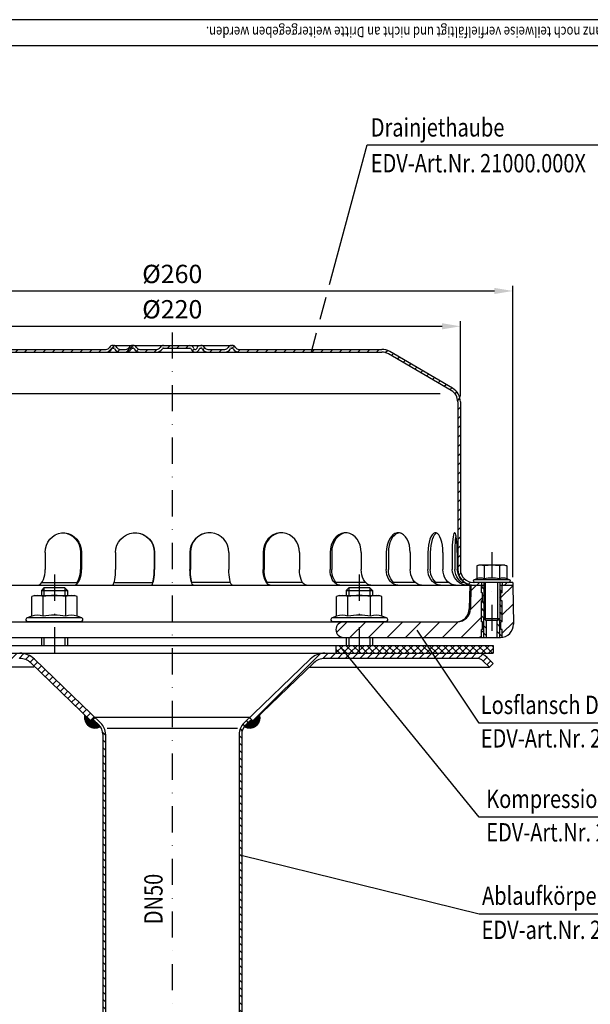
# Model space of a CAD drawing. Extents: x 0 to 594, y 0 to 840.
# Drawn here: x 176 to 394, y 464 to 840 of the extents above; entities that cross this region are included whole.
import ezdxf

# ---------------------------------------------------------------- set-up
doc = ezdxf.new("R2010")
doc.units = 0
doc.header["$LTSCALE"] = 20
doc.header["$MEASUREMENT"] = 0
doc.linetypes.add('AUSGEZOGEN', pattern=[0])
doc.linetypes.add('STRICHPUNKT', pattern=[1, 0.5, -0.25, 0, -0.25])
doc.layers.get('DEFPOINTS').update_dxf_attribs({"linetype": 'AUSGEZOGEN'})
for name, color, linetype in [('BEM', 7, 'Continuous'), ('HILF', 2, 'Continuous'), ('MITTEL', 2, 'STRICHPUNKT'), ('SCHRAFF', 7, 'AUSGEZOGEN'), ('STEMPEL', 3, 'Continuous'), ('TEXT', 7, 'Continuous')]:
    doc.layers.add(name, color=color, linetype=linetype)
doc.styles.add('GREEKS', font='SIMPLEX.shx', dxfattribs={"width": 0.8})
doc.styles.get("Standard").update_dxf_attribs({"font": 'simplex.shx', "width": 0.8})
doc.dimstyles.get("Standard").update_dxf_attribs({"dimtxt": 0.18, "dimasz": 0.18, "dimexe": 0.18, "dimexo": 0.0625, "dimgap": 0.09, "dimtad": 0, "dimtih": 1, "dimtoh": 1, "dimdec": 4, "dimzin": 0, "dimdsep": 46, "dimtxsty": 'STANDARD', "dimcen": 0.09, "dimadec": 0, "dimazin": 0, "dimtfac": 1, "dimtdec": 4, "dimtofl": 0, "dimtmove": 0, "dimatfit": 3, "dimfxl": 1, "dimtolj": 1, "dimtzin": 0, "dimarcsym": 0})

# ---------------------------------------------------------------- blocks, each defined once
blk = doc.blocks.new('*D3')
at = {"layer": 'BEM', "color": 0, "lineweight": -2, "transparency": 16777216}
for p, q in [((104.59, 627.12), (104.59, 738.42)), ((364.59, 627.12), (364.59, 738.42)), ((111.59, 736.42), (357.59, 736.42))]:
    blk.add_line(p, q, dxfattribs=at)
at = {"layer": 'BEM', "color": 0, "transparency": 16777216}
for points in [[(111.59, 737.59), (111.59, 735.26), (104.59, 736.42)], [(357.59, 737.59), (357.59, 735.26), (364.59, 736.42)]]:
    blk.add_solid(points, dxfattribs=at)
at = {"layer": 'DEFPOINTS', "color": 0, "transparency": 16777216}
for p in [(364.59, 736.42), (104.59, 625.12), (364.59, 625.12)]:
    blk.add_point(p, dxfattribs=at)
at = {"layer": 'BEM', "color": 1, "transparency": 16777216, "insert": (234.59, 742.92), "char_height": 7, "attachment_point": 5}
blk.add_mtext('\\A1;%%c260', dxfattribs=at)
blk = doc.blocks.new('*D4')
at = {"layer": 'BEM', "color": 0, "lineweight": -2, "transparency": 16777216}
for p, q in [((124.59, 696.12), (124.59, 724.93)), ((131.59, 722.93), (337.59, 722.93)), ((344.59, 696.12), (344.59, 724.93))]:
    blk.add_line(p, q, dxfattribs=at)
at = {"layer": 'BEM', "color": 0, "transparency": 16777216}
for points in [[(131.59, 724.1), (131.59, 721.76), (124.59, 722.93)], [(337.59, 724.1), (337.59, 721.76), (344.59, 722.93)]]:
    blk.add_solid(points, dxfattribs=at)
at = {"layer": 'DEFPOINTS', "color": 0, "transparency": 16777216}
for p in [(344.59, 722.93), (124.59, 694.12), (344.59, 694.12)]:
    blk.add_point(p, dxfattribs=at)
at = {"layer": 'BEM', "color": 1, "transparency": 16777216, "insert": (234.59, 729.43), "char_height": 7, "attachment_point": 5}
blk.add_mtext('\\A1;%%c220', dxfattribs=at)
blk = doc.blocks.new('*X2')
at = {"layer": 'SCHRAFF', "color": 0}
for p, q in [((210.09, 517.68), (212.39, 519.98)), ((217.03, 517.55), (219.51, 520.03)), ((232.65, 519.03), (233.65, 520.03)), ((236.19, 519.03), (237.19, 520.03)), ((239.72, 519.03), (240.72, 520.03)), ((246.17, 518.41), (246.88, 519.12)), ((257.39, 519.02), (258.15, 519.78)), ((145.21, 512.91), (147.99, 515.69)), ((153.2, 517.36), (154.37, 518.53)), ((156.9, 517.53), (157.9, 518.53)), ((160.44, 517.53), (161.44, 518.53)), ((163.97, 517.53), (164.97, 518.53)), ((167.51, 517.53), (168.51, 518.53)), ((171.05, 517.53), (172.05, 518.53)), ((174.58, 517.53), (175.58, 518.53)), ((178.12, 517.53), (179.12, 518.53)), ((181.65, 517.53), (182.65, 518.53)), ((185.19, 517.53), (186.19, 518.53)), ((188.72, 517.53), (189.72, 518.53)), ((192.26, 517.53), (193.26, 518.53)), ((195.79, 517.53), (196.79, 518.53)), ((199.33, 517.53), (200.33, 518.53)), ((202.87, 517.53), (203.87, 518.53)), ((206.4, 517.53), (207.4, 518.53)), ((213.66, 517.72), (214.48, 518.53)), ((220.86, 517.84), (221.62, 518.6)), ((224.08, 517.53), (225.08, 518.53)), ((227.61, 517.53), (228.62, 518.53)), ((242.14, 517.92), (242.85, 518.63)), ((248.83, 517.53), (249.83, 518.53)), ((252.36, 517.53), (253.36, 518.53)), ((259.47, 517.57), (260.43, 518.53)), ((262.97, 517.53), (263.97, 518.53)), ((266.51, 517.53), (267.51, 518.53)), ((270.04, 517.53), (271.04, 518.53)), ((273.58, 517.53), (274.58, 518.53)), ((277.11, 517.53), (278.11, 518.53)), ((280.65, 517.53), (281.65, 518.53)), ((284.18, 517.53), (285.18, 518.53)), ((287.72, 517.53), (288.72, 518.53)), ((291.25, 517.53), (292.25, 518.53)), ((294.79, 517.53), (295.79, 518.53)), ((298.33, 517.53), (299.33, 518.53)), ((301.86, 517.53), (302.86, 518.53)), ((305.4, 517.53), (306.4, 518.53)), ((308.93, 517.53), (309.93, 518.53)), ((312.47, 517.53), (313.47, 518.53)), ((315.82, 517.35), (316.61, 518.14)), ((318.17, 516.16), (318.91, 516.9)), ((320.41, 514.86), (321.14, 515.59)), ((322.64, 513.56), (323.37, 514.29)), ((324.87, 512.26), (325.6, 512.99)), ((327.11, 510.95), (327.84, 511.69)), ((136.73, 507.96), (139.51, 510.74)), ((329.34, 509.65), (330.07, 510.38)), ((331.57, 508.35), (332.3, 509.08)), ((333.81, 507.05), (334.54, 507.78)), ((128.24, 503.01), (131.02, 505.79)), ((336.04, 505.74), (336.77, 506.47)), ((338.27, 504.44), (339, 505.17)), ((340.5, 503.14), (341.24, 503.87)), ((124.53, 499.3), (126.03, 500.79)), ((342.46, 501.56), (343.17, 502.27)), ((124.48, 495.72), (125.48, 496.72)), ((343.46, 499.02), (344.33, 499.89)), ((343.48, 495.51), (344.48, 496.51)), ((124.48, 492.18), (125.48, 493.18)), ((343.48, 491.98), (344.48, 492.98)), ((124.48, 488.64), (125.48, 489.64)), ((343.48, 488.44), (344.48, 489.44)), ((124.48, 485.11), (125.48, 486.11)), ((343.48, 484.91), (344.48, 485.91)), ((124.48, 481.57), (125.48, 482.57)), ((343.48, 481.37), (344.48, 482.37)), ((124.48, 478.04), (125.48, 479.04)), ((343.48, 477.83), (344.48, 478.83)), ((124.48, 474.5), (125.48, 475.5)), ((343.48, 474.3), (344.48, 475.3)), ((124.48, 470.97), (125.48, 471.97)), ((343.48, 470.76), (344.48, 471.76)), ((124.48, 467.43), (125.48, 468.43)), ((343.48, 467.23), (344.48, 468.23)), ((124.48, 463.9), (125.48, 464.9)), ((343.48, 463.69), (344.48, 464.69)), ((124.48, 460.36), (125.48, 461.36)), ((343.48, 460.16), (344.48, 461.16)), ((124.48, 456.82), (125.48, 457.82)), ((343.48, 456.62), (344.48, 457.62)), ((124.48, 453.29), (125.48, 454.29)), ((343.48, 453.09), (344.48, 454.09)), ((124.48, 449.75), (125.48, 450.75)), ((343.48, 449.55), (344.48, 450.55)), ((124.48, 446.22), (125.48, 447.22)), ((124.48, 442.68), (125.48, 443.68)), ((343.48, 446.01), (344.48, 447.01)), ((124.48, 439.15), (125.48, 440.15)), ((343.48, 442.48), (344.48, 443.48)), ((343.48, 438.94), (344.48, 439.94)), ((124.48, 435.61), (125.48, 436.61)), ((343.48, 435.41), (344.48, 436.41)), ((121.18, 428.77), (125.24, 432.83)), ((343.91, 432.3), (344.7, 433.09)), ((106.79, 428.53), (107.79, 429.53)), ((110.33, 428.53), (111.33, 429.53)), ((113.87, 428.53), (114.87, 429.53)), ((117.4, 428.53), (118.4, 429.53)), ((345.34, 430.19), (346.05, 430.9)), ((347.54, 428.85), (348.34, 429.66)), ((350.75, 428.53), (351.75, 429.53)), ((361.35, 428.53), (362.35, 429.53))]:
    blk.add_line(p, q, dxfattribs=at)

msp = doc.modelspace()

# ---------------------------------------------------------------- hatches: boundary and pattern name
at = {"layer": 'BEM'}
h = msp.add_hatch(dxfattribs=at)
h.set_pattern_fill('_USER', color=256, scale=2, angle=135, style=0, pattern_type=0)
h.set_pattern_definition([(135, (0.1101, 195.5892), (-1.4142136, -1.4142136), [])])
h.paths.add_polyline_path([(360.59465, 618.11744), (360.09465, 618.11744), (360.09465, 621.11744), (360.59465, 621.11744), (360.59465, 624.11744), (359.59465, 624.11744), (359.59465, 611.36744), (359.59465, 604.11744), (359.85571, 604.11744, 0.037099622), (360.59465, 604.17234), (360.59465, 607.11744), (360.09465, 607.11744), (360.09465, 610.11744), (360.59465, 610.11744)])
h.paths.add_polyline_path([(352.59465, 610.11744), (353.09465, 610.11744), (353.09465, 607.11744), (352.59465, 607.11744), (352.59465, 604.11744), (353.59465, 604.11744), (353.59465, 611.36744), (353.59465, 624.11744), (352.59465, 624.11744), (352.59465, 621.11744), (353.09465, 621.11744), (353.09465, 618.11744), (352.59465, 618.11744)])
h.paths.add_polyline_path([(354.59465, 610.71744), (354.24465, 610.71744), (353.59465, 611.36744), (353.59465, 604.11744), (354.59465, 604.11744)])
h.paths.add_polyline_path([(359.59465, 611.36744), (358.94465, 610.71744), (358.59465, 610.71744), (358.59465, 604.11744), (359.59465, 604.11744)])
at = {"layer": 'SCHRAFF'}
h = msp.add_hatch(dxfattribs=at)
h.set_pattern_fill('_USER', color=256, scale=5, angle=45, style=0, pattern_type=0)
h.set_pattern_definition([(45, (33.1663, 94.428), (-3.535534, 3.535534), [])])
h.paths.add_polyline_path([(364.59465, 624.11744), (360.59465, 624.11744), (360.59465, 621.11744), (360.09465, 621.11744), (360.09465, 618.11744), (360.59465, 618.11744), (360.59465, 610.11744), (360.09465, 610.11744), (360.09465, 607.11744), (360.59465, 607.11744), (360.59465, 604.17234, 0.376379778), (364.85495, 609.2047)])
h.paths.add_polyline_path([(352.59465, 617.61445), (348.54275, 621.14434), (348.43603, 615.03018, -0.409110801), (343.43679, 610.11744), (300.09465, 610.11744, 1), (300.09465, 604.11744), (352.59465, 604.11744), (352.59465, 607.11744), (353.09465, 607.11744), (353.09465, 610.11744), (352.59465, 610.11744)])
h.paths.add_polyline_path([(352.59465, 617.61445), (352.59465, 618.11744), (353.09465, 618.11744), (353.09465, 621.11744), (352.59465, 621.11744), (352.59465, 624.11744), (348.59465, 624.11744), (348.54275, 621.14434)])
h.paths.add_polyline_path([(151.09465, 610.11744), (151.09465, 604.11744), (169.09465, 604.11744, 1), (169.09465, 610.11744)])
h.paths.add_polyline_path([(122.59465, 610.11744, 1), (122.59465, 604.11744), (138.09465, 604.11744), (138.09465, 610.11744)])
h = msp.add_hatch(dxfattribs=at)
h.set_pattern_fill('NET', color=256, scale=15, angle=45, style=0)
h.set_pattern_definition([(45, (-13.7748, 120.2762), (-1.325825, 1.325825), []), (135, (-13.7748, 120.2762), (-1.325825, -1.325825), [])])
h.paths.add_polyline_path([(357.09465, 601.11744), (331.91405, 601.11744), (333.92095, 598.11744), (350.87713, 598.11744), (357.09465, 598.11744)])
h.paths.add_polyline_path([(331.91405, 601.11744), (305.99465, 601.11744), (305.99465, 598.11744), (333.92095, 598.11744)])
h.paths.add_polyline_path([(305.99465, 601.11744), (297.09465, 601.11744), (297.09465, 598.11744), (305.99465, 598.11744)])
h.paths.add_polyline_path([(172.09465, 601.11744), (151.09465, 601.11744), (151.09465, 598.11744), (172.09465, 598.11744)])
h.paths.add_polyline_path([(138.09465, 601.11744), (112.09465, 601.11744), (112.09465, 598.11744), (138.09465, 598.11744)])
h = msp.add_hatch(dxfattribs=at)
h.set_pattern_fill('_USER', color=256, scale=2, angle=45, pattern_type=0)
h.set_pattern_definition([(45, (10.2735, 319.9559), (-1.414214, 1.414214), [])])
h.paths.add_polyline_path([(144.59465, 598.11744), (118.31216, 598.11744, 0.198912367), (114.42307, 596.50653), (112.09465, 594.1781), (113.50886, 592.76389), (115.83729, 595.09231, -0.198912367), (118.31216, 596.11744), (144.59465, 596.11744)])
h.paths.add_polyline_path([(176.36747, 598.11744), (144.59465, 598.11744), (144.59465, 596.11744), (176.36747, 596.11744, -0.194099899), (180.53075, 594.43798), (203.6662, 572.14461), (205.09465, 573.54559), (181.91851, 595.87816, 0.194099899)])
h.paths.add_polyline_path([(324.59465, 598.11744), (292.82183, 598.11744, 0.194099899), (287.27079, 595.87816), (264.09465, 573.54559), (265.52309, 572.14461), (288.65855, 594.43798, -0.194099899), (292.82183, 596.11744), (324.59465, 596.11744)])
h.paths.add_polyline_path([(350.87713, 598.11744), (324.59465, 598.11744), (324.59465, 596.11744), (350.87713, 596.11744, -0.198912367), (353.35201, 595.09231), (355.68043, 592.76389), (357.09465, 594.1781), (354.76622, 596.50653, 0.198912367)])
h = msp.add_hatch(dxfattribs=at)
h.set_pattern_fill('ANSI31', color=256, scale=0.1)
h.set_pattern_definition([(45, (11.655897, 141.988395), (-0.00883883476, 0.00883883476), [])])
h.paths.add_polyline_path([(206.56405, 570.74095), (205.10737, 572.14461), (203.6662, 572.14461), (201.21242, 574.50908, 0.664680777), (207.12521, 570.09931, 0.042698271)])
h.paths.add_polyline_path([(267.97687, 574.50908), (265.52309, 572.14461), (264.08192, 572.14461), (262.62525, 570.74095, 0.042698271), (262.06408, 570.09931, 0.664680777)])
h.paths.add_polyline_path([(264.80887, 572.8451), (264.08192, 572.14461), (265.52309, 572.14461)], flags=17)
h.paths.add_polyline_path([(204.38042, 572.8451), (203.6662, 572.14461), (205.10737, 572.14461)], flags=17)
h = msp.add_hatch(dxfattribs=at)
h.set_pattern_fill('_USER', color=256, scale=2, angle=135, pattern_type=0)
h.set_pattern_definition([(135, (11.6559, 141.9884), (-1.4142136, -1.4142136), [])])
h.paths.add_polyline_path([(209.09465, 567.1405, 0.203733715), (207.25793, 571.46104), (205.09465, 573.54559), (204.38042, 572.8451), (206.56405, 570.74095, -0.203733715), (208.09465, 567.1405), (208.09465, 343.05195), (208.52636, 338.11744), (209.53018, 338.11744), (209.09465, 343.09561)])
h.paths.add_polyline_path([(264.80887, 572.8451), (264.09465, 573.54559), (261.93136, 571.46104, 0.203733715), (260.09465, 567.1405), (260.09465, 343.09561), (259.65911, 338.11744), (260.66293, 338.11744), (261.09465, 343.05195), (261.09465, 567.1405, -0.203733715), (262.62525, 570.74095)])

# ---------------------------------------------------------------- linework, layer by layer
at = {"extrusion": (1e-16, 1, 0)}
for p in [(189.59465, 610.11744), (305.99465, 610.11744)]:
    msp.add_point(p, dxfattribs=at)
at = {"layer": 'HILF'}
for p, q in [((594, 840), (0, 840)), ((336.92098, 697.11744), (131.76831, 697.11744)), ((354.24465, 610.71744), (354.24465, 625.11744)), ((358.94465, 610.71744), (358.94465, 625.11744)), ((185.59465, 623.11744), (185.59465, 620.11744)), ((193.59465, 623.11744), (193.59465, 620.11744)), ((301.99465, 623.11744), (301.99465, 620.11744)), ((309.99465, 623.11744), (309.99465, 620.11744)), ((353.59465, 604.11744), (353.59465, 611.36744)), ((359.59465, 604.11744), (359.59465, 611.36744)), ((185.59465, 604.11744), (185.59465, 601.11744)), ((193.59465, 604.11744), (193.59465, 601.11744)), ((301.99465, 604.11744), (301.99465, 601.11744)), ((309.99465, 604.11744), (309.99465, 601.11744)), ((209.68933, 569.48787), (259.49996, 569.48787))]:
    msp.add_line(p, q, dxfattribs=at)
for centre, radius, start, end in [((352.26452, 622.97613), 3.84076, 67.9259453, 112.0740547), ((356.59465, 611.87615), 14.94074, 78.8596278, 101.1403722), ((360.92477, 622.97497), 3.84184, 67.9324722, 112.0675278), ((183.09946, 606.86895), 5.76114, 67.9259453, 112.0740547), ((189.59465, 590.21898), 22.41112, 78.8596278, 101.1403722), ((196.08984, 606.86895), 5.76114, 67.9259453, 112.0740547), ((299.49946, 606.86895), 5.76114, 67.9259453, 112.0740547), ((305.99465, 590.21898), 22.41112, 78.8596278, 101.1403722), ((312.48984, 606.86895), 5.76114, 67.9259453, 112.0740547)]:
    msp.add_arc(centre, radius, start, end, dxfattribs=at)
at = {"layer": 'MITTEL'}
for p, q in [((234.59465, 720.61744), (234.59465, 260.17533)), ((356.59465, 636.71744), (356.59465, 604.11744)), ((189.59465, 628.11744), (189.59465, 593.11744)), ((305.99465, 628.11744), (305.99465, 593.11744))]:
    msp.add_line(p, q, dxfattribs=at)
at = {"layer": 'SCHRAFF'}
for centre, start, end in [((205.09465, 573.54559), 166.0619288, 300.5068184), ((264.09465, 573.54559), 239.4931816, 13.9380712)]:
    msp.add_arc(centre, 4, start, end, dxfattribs=at)
at = {"layer": 'STEMPEL'}
for p, q in [((584, 830), (10, 830)), ((211.93109, 715.61744), (257.43609, 715.61744)), ((211.93109, 714.61744), (212.13109, 714.61744)), ((219.38609, 714.61744), (219.58609, 714.61744)), ((231.23609, 714.61744), (241.32435, 714.61744)), ((245.38609, 714.61744), (245.58609, 714.61744)), ((257.23609, 714.61744), (257.43609, 714.61744)), ((154.59465, 714.11744), (209.33301, 714.11744)), ((154.59465, 713.11744), (314.59465, 713.11744)), ((214.72916, 714.11744), (216.78801, 714.11744)), ((214.72916, 714.11744), (216.78801, 714.11744)), ((222.18416, 714.11744), (228.63801, 714.11744)), ((222.18416, 714.11744), (228.63801, 714.11744)), ((243.26085, 714.11744), (243.44959, 714.11744)), ((248.18416, 714.11744), (254.63801, 714.11744)), ((248.18416, 714.11744), (254.63801, 714.11744)), ((260.03416, 714.11744), (314.59465, 714.11744)), ((341.114, 698.43628), (317.13515, 712.42393)), ((341.62734, 699.29452), (317.64104, 713.28653)), ((343.59465, 694.11738), (343.59465, 630.11744)), ((344.59465, 694.11738), (344.59465, 630.11744)), ((186.05192, 636.61744), (186.05192, 630.11744)), ((199.52653, 636.61744), (199.52653, 630.11744)), ((199.91011, 636.61744), (199.91011, 630.11744)), ((212.96518, 636.61744), (212.96518, 630.11744)), ((227.70601, 636.61744), (227.70601, 630.11744)), ((227.83685, 636.61744), (227.83685, 630.11744)), ((241.35245, 636.61744), (241.35245, 630.11744)), ((241.48328, 636.61744), (241.48328, 630.11744)), ((256.22412, 636.61744), (256.22412, 630.11744)), ((269.27919, 636.61744), (269.27919, 630.11744)), ((269.66277, 636.61744), (269.66277, 630.11744)), ((283.13738, 636.61744), (283.13738, 630.11744)), ((294.84223, 636.61744), (294.84223, 630.11744)), ((295.45242, 636.61744), (295.45242, 630.11744)), ((306.74253, 636.61744), (306.74253, 630.11744)), ((316.2995, 636.61744), (316.2995, 630.11744)), ((317.09472, 636.61744), (317.09472, 630.11744)), ((325.43092, 636.61744), (325.43092, 630.11744)), ((332.18872, 636.61744), (332.18872, 630.11744)), ((333.11478, 636.61744), (333.11478, 630.11744)), ((337.92897, 636.61744), (337.92897, 630.11744)), ((341.42707, 636.61744), (341.42707, 630.11744)), ((342.42085, 636.61744), (342.42085, 630.11744)), ((343.38496, 636.61744), (343.38496, 630.11744)), ((351.59465, 631.71744), (350.82114, 631.51018)), ((361.59465, 631.71744), (351.59465, 631.71744)), ((361.59465, 631.71744), (362.36815, 631.51018)), ((350.82114, 631.51018), (350.82114, 626.53536)), ((353.7079, 631.51018), (353.7079, 626.53536)), ((359.4814, 631.51018), (359.4814, 626.53536)), ((362.36815, 631.51018), (362.36815, 626.53536)), ((104.59465, 624.11744), (353.59465, 624.11744)), ((184.81785, 625.11744), (198.30901, 625.11744)), ((212.3786, 625.11744), (227.11944, 625.11744)), ((256.81069, 625.11744), (242.06985, 625.11744)), ((284.35489, 625.11744), (270.88028, 625.11744)), ((308.40283, 625.11744), (297.09045, 625.11744)), ((327.3825, 625.11744), (319.0463, 625.11744)), ((340.08254, 625.11744), (335.26835, 625.11744)), ((346.00542, 625.11744), (345.04131, 625.11744)), ((348.1552, 624.11744), (347.99659, 615.03018)), ((348.59465, 624.11744), (348.43603, 615.03018)), ((364.59465, 625.11744), (349.59465, 625.11744)), ((350.82114, 626.53536), (349.85654, 626.18427)), ((363.33276, 626.18427), (349.85654, 626.18427)), ((363.14465, 625.11744), (350.04465, 625.11744)), ((352.59465, 625.11744), (352.59465, 624.11744)), ((352.59465, 621.11744), (352.59465, 624.11744)), ((353.59465, 625.11744), (353.59465, 611.36744)), ((359.59465, 625.11744), (359.59465, 611.36744)), ((359.59465, 624.11744), (364.59465, 624.11744)), ((360.59465, 625.11744), (360.59465, 624.11744)), ((360.59465, 621.11744), (360.59465, 624.11744)), ((363.33276, 626.18427), (362.36815, 626.53536)), ((364.59465, 625.11744), (364.59465, 624.11744)), ((364.59465, 624.11744), (364.85495, 609.2047)), ((185.59465, 623.11744), (184.59465, 622.11744)), ((184.59465, 622.11744), (194.59465, 622.11744)), ((184.59465, 622.11744), (184.59465, 620.11744)), ((193.59465, 623.11744), (185.59465, 623.11744)), ((194.59465, 622.11744), (193.59465, 623.11744)), ((194.59465, 622.11744), (194.59465, 620.11744)), ((301.99465, 623.11744), (300.99465, 622.11744)), ((300.99465, 622.11744), (310.99465, 622.11744)), ((300.99465, 622.11744), (300.99465, 620.11744)), ((309.99465, 623.11744), (301.99465, 623.11744)), ((310.99465, 622.11744), (309.99465, 623.11744)), ((310.99465, 622.11744), (310.99465, 620.11744)), ((353.09465, 621.11744), (352.59465, 621.11744)), ((353.09465, 618.11744), (353.09465, 621.11744)), ((360.59465, 621.11744), (360.09465, 621.11744)), ((360.09465, 618.11744), (360.09465, 621.11744)), ((182.09465, 620.11744), (180.93439, 619.80655)), ((180.93439, 612.2078), (180.93439, 619.80655)), ((182.09465, 620.11744), (197.09465, 620.11744)), ((185.26452, 612.2078), (185.26452, 619.80655)), ((193.92477, 612.2078), (193.92477, 619.80655)), ((198.2549, 619.80655), (197.09465, 620.11744)), ((198.2549, 612.2078), (198.2549, 619.80655)), ((298.49465, 620.11744), (297.33439, 619.80655)), ((297.33439, 612.2078), (297.33439, 619.80655)), ((298.49465, 620.11744), (313.49465, 620.11744)), ((301.66452, 612.2078), (301.66452, 619.80655)), ((310.32477, 612.2078), (310.32477, 619.80655)), ((314.6549, 619.80655), (313.49465, 620.11744)), ((314.6549, 612.2078), (314.6549, 619.80655)), ((352.59465, 610.11744), (352.59465, 618.11744)), ((353.09465, 618.11744), (352.59465, 618.11744)), ((360.59465, 618.11744), (360.09465, 618.11744)), ((360.59465, 610.11744), (360.59465, 618.11744)), ((122.59465, 610.11744), (343.43679, 610.11744)), ((180.93439, 612.2078), (179.18813, 611.57221)), ((200.00116, 611.57221), (179.18813, 611.57221)), ((199.74465, 610.11744), (179.44465, 610.11744)), ((200.00116, 611.57221), (198.2549, 612.2078)), ((297.33439, 612.2078), (295.58813, 611.57221)), ((316.40116, 611.57221), (295.58813, 611.57221)), ((316.14465, 610.11744), (295.84465, 610.11744)), ((316.40116, 611.57221), (314.6549, 612.2078)), ((353.09465, 610.11744), (352.59465, 610.11744)), ((353.09465, 607.11744), (353.09465, 610.11744)), ((353.59465, 611.36744), (359.59465, 611.36744)), ((353.59465, 611.36744), (354.24465, 610.71744)), ((354.24465, 610.71744), (358.94465, 610.71744)), ((354.59465, 604.11744), (354.59465, 610.71744)), ((358.59465, 604.11744), (358.59465, 610.71744)), ((358.94465, 610.71744), (359.59465, 611.36744)), ((360.59465, 610.11744), (360.09465, 610.11744)), ((360.09465, 607.11744), (360.09465, 610.11744)), ((352.59465, 604.11744), (352.59465, 607.11744)), ((353.09465, 607.11744), (352.59465, 607.11744)), ((360.59465, 607.11744), (360.09465, 607.11744)), ((360.59465, 604.11744), (360.59465, 607.11744)), ((149.59465, 604.11744), (359.85571, 604.11744)), ((184.59465, 604.11744), (184.59465, 601.11744)), ((194.59465, 604.11744), (194.59465, 601.11744)), ((300.99465, 604.11744), (300.99465, 601.11744)), ((310.99465, 604.11744), (310.99465, 601.11744)), ((112.09465, 598.11744), (357.09465, 598.11744)), ((118.31216, 598.11744), (350.87713, 598.11744)), ((118.31216, 598.11744), (350.87713, 598.11744)), ((118.31216, 598.11744), (350.87713, 598.11744)), ((149.59465, 601.11744), (357.09465, 601.11744)), ((195.12925, 598.11744), (274.06004, 598.11744)), ((297.09465, 601.11744), (297.09465, 598.11744)), ((357.09465, 601.11744), (357.09465, 598.11744)), ((180.53075, 594.43798), (203.6662, 572.14461)), ((181.91851, 595.87816), (207.25793, 571.46104)), ((287.27079, 595.87816), (261.93136, 571.46104)), ((288.65855, 594.43798), (265.52309, 572.14461)), ((350.87713, 596.11744), (292.82183, 596.11744)), ((355.68043, 592.76389), (353.35201, 595.09231)), ((357.09465, 594.1781), (354.76622, 596.50653)), ((357.09465, 594.1781), (355.68043, 592.76389)), ((181.78759, 592.76389), (113.50886, 592.76389)), ((286.92122, 592.76389), (355.68043, 592.76389)), ((205.09465, 573.54559), (203.6662, 572.14461)), ((205.10737, 572.14461), (203.6662, 572.14461)), ((204.38042, 572.8451), (206.56405, 570.74095)), ((264.09465, 573.54559), (205.09465, 573.54559)), ((264.80887, 572.8451), (262.62525, 570.74095)), ((265.52309, 572.14461), (264.08192, 572.14461)), ((264.09465, 573.54559), (265.52309, 572.14461)), ((208.09465, 567.1405), (208.09465, 343.05195)), ((209.09465, 567.1405), (209.09465, 343.09561)), ((260.09465, 567.1405), (260.09465, 343.09561)), ((261.09465, 567.1405), (261.09465, 343.05195))]:
    msp.add_line(p, q, dxfattribs=at)
at = {"layer": 'STEMPEL', "extrusion": (0, 0, -1), "flags": 128}
for points in [[(-186.05192, 636.61744), (-186.1699, 637.99556), (-186.51982, 639.32675), (-187.08978, 640.56568), (-187.86035, 641.67016), (-188.8053, 642.60257), (-189.89245, 643.33116), (-191.08478, 643.83113), (-192.34168, 644.08545), (-193.62035, 644.08545), (-194.87725, 643.83113), (-196.06958, 643.33116), (-197.15673, 642.60257), (-198.10168, 641.67016), (-198.87225, 640.56568), (-199.4422, 639.32675), (-199.79213, 637.99556), (-199.91011, 636.61744)], [(-192.78922, 644.11457), (-194.11343, 643.93573), (-195.38141, 643.48546), (-196.54613, 642.78044), (-197.56439, 641.84683), (-198.39841, 640.71926), (-199.01728, 639.43954), (-199.39802, 638.05515), (-199.52653, 636.61744)], [(-212.96518, 636.61744), (-213.09178, 637.99556), (-213.4673, 639.32675), (-214.07894, 640.56568), (-214.90586, 641.67016), (-215.91992, 642.60257), (-217.08657, 643.33116), (-218.3661, 643.83113), (-219.71492, 644.08545), (-221.0871, 644.08545), (-222.43593, 643.83113), (-223.71545, 643.33116), (-224.8821, 642.60257), (-225.89616, 641.67016), (-226.72309, 640.56568), (-227.33472, 639.32675), (-227.71024, 637.99556), (-227.83685, 636.61744)], [(-220.3356, 644.11715), (-221.77694, 643.96185), (-223.16102, 643.52745), (-224.43524, 642.83046), (-225.55119, 641.89736), (-226.46645, 640.76362), (-227.14624, 639.47232), (-227.56473, 638.07253), (-227.70601, 636.61744)], [(-242.66402, 624.11744), (-242.43627, 624.20859), (-242.21544, 624.47928), (-242.00823, 624.92129), (-241.82096, 625.52117), (-241.6593, 626.26071), (-241.52816, 627.11744), (-241.43154, 628.06532), (-241.37237, 629.07555), (-241.35245, 630.11744)], [(-242.06985, 625.11744), (-241.90096, 625.72678), (-241.75611, 626.45421), (-241.63919, 627.28017), (-241.55336, 628.18243), (-241.50092, 629.13675), (-241.48328, 630.11744)], [(-257.53569, 624.11744), (-257.30794, 624.20859), (-257.08711, 624.47928), (-256.87991, 624.92129), (-256.69263, 625.52117), (-256.53097, 626.26071), (-256.39984, 627.11744), (-256.30322, 628.06532), (-256.24405, 629.07555), (-256.22412, 630.11744)], [(-272.00153, 624.11744), (-271.5288, 624.20859), (-271.07043, 624.47928), (-270.64036, 624.92129), (-270.25164, 625.52117), (-269.91609, 626.26071), (-269.64391, 627.11744), (-269.44336, 628.06532), (-269.32054, 629.07555), (-269.27919, 630.11744)], [(-270.88028, 625.11744), (-270.52972, 625.72678), (-270.22905, 626.45421), (-269.98638, 627.28017), (-269.80823, 628.18243), (-269.69938, 629.13675), (-269.66277, 630.11744)], [(-285.85972, 624.11744), (-285.38699, 624.20859), (-284.92863, 624.47928), (-284.49855, 624.92129), (-284.10983, 625.52117), (-283.77429, 626.26071), (-283.5021, 627.11744), (-283.30156, 628.06532), (-283.17874, 629.07555), (-283.13738, 630.11744)], [(-298.50483, 624.11744), (-297.86883, 624.20859), (-297.25215, 624.47928), (-296.67353, 624.92129), (-296.15056, 625.52117), (-295.69912, 626.26071), (-295.33293, 627.11744), (-295.06311, 628.06532), (-294.89787, 629.07555), (-294.84223, 630.11744)], [(-297.09045, 625.11744), (-296.6188, 625.72678), (-296.2143, 626.45421), (-295.88781, 627.28017), (-295.64812, 628.18243), (-295.50168, 629.13675), (-295.45242, 630.11744)], [(-310.40513, 624.11744), (-309.76913, 624.20859), (-309.15245, 624.47928), (-308.57383, 624.92129), (-308.05086, 625.52117), (-307.59942, 626.26071), (-307.23323, 627.11744), (-306.96341, 628.06532), (-306.79817, 629.07555), (-306.74253, 630.11744)], [(-320.66321, 624.11744), (-319.90546, 624.20859), (-319.17073, 624.47928), (-318.48135, 624.92129), (-317.85827, 625.52117), (-317.32041, 626.26071), (-316.88413, 627.11744), (-316.56266, 628.06532), (-316.3658, 629.07555), (-316.2995, 630.11744)], [(-319.0463, 625.11744), (-318.48437, 625.72678), (-318.00243, 626.45421), (-317.61345, 627.28017), (-317.32788, 628.18243), (-317.15341, 629.13675), (-317.09472, 630.11744)], [(-329.79463, 624.11744), (-329.03688, 624.20859), (-328.30215, 624.47928), (-327.61278, 624.92129), (-326.98969, 625.52117), (-326.45184, 626.26071), (-326.01555, 627.11744), (-325.69409, 628.06532), (-325.49722, 629.07555), (-325.43092, 630.11744)], [(-337.00409, 624.11744), (-336.16791, 624.20859), (-335.35713, 624.47928), (-334.5964, 624.92129), (-333.90883, 625.52117), (-333.3153, 626.26071), (-332.83386, 627.11744), (-332.47912, 628.06532), (-332.26188, 629.07555), (-332.18872, 630.11744)], [(-335.26835, 625.11744), (-334.64826, 625.72678), (-334.11644, 626.45421), (-333.68719, 627.28017), (-333.37206, 628.18243), (-333.17953, 629.13675), (-333.11478, 630.11744)], [(-342.74434, 624.11744), (-341.90816, 624.20859), (-341.09739, 624.47928), (-340.33666, 624.92129), (-339.64908, 625.52117), (-339.05555, 626.26071), (-338.57411, 627.11744), (-338.21938, 628.06532), (-338.00213, 629.07555), (-337.92897, 630.11744)], [(-346.93306, 624.11744), (-346.07498, 624.18357), (-345.22217, 624.43612), (-344.40141, 624.86717), (-343.63849, 625.46316), (-342.95738, 626.20538), (-342.37948, 627.07051), (-341.92294, 628.03136), (-341.60211, 629.05775), (-341.42707, 630.11744)], [(-345.04131, 625.11744), (-344.3646, 625.72704), (-343.76505, 626.4546), (-343.25877, 627.28057), (-342.85934, 628.18276), (-342.57751, 629.13693), (-342.42085, 630.11744)], [(-348.89095, 624.11744), (-348.03288, 624.18357), (-347.18006, 624.43612), (-346.35931, 624.86717), (-345.59639, 625.46316), (-344.91528, 626.20538), (-344.33738, 627.07051), (-343.88084, 628.03136), (-343.56001, 629.05775), (-343.38496, 630.11744)]]:
    msp.add_lwpolyline(points, dxfattribs=at)
at = {"layer": 'STEMPEL', "flags": 128}
for points in [[(256.22412, 636.61744), (256.09751, 637.99556), (255.72199, 639.32675), (255.11036, 640.56568), (254.28343, 641.67016), (253.26938, 642.60257), (252.10272, 643.33116), (250.8232, 643.83113), (249.47438, 644.08545), (248.10219, 644.08545), (246.75337, 643.83113), (245.47385, 643.33116), (244.30719, 642.60257), (243.29313, 641.67016), (242.46621, 640.56568), (241.85457, 639.32675), (241.47906, 637.99556), (241.35245, 636.61744)], [(248.8537, 644.11715), (247.41236, 643.96185), (246.02828, 643.52745), (244.75405, 642.83046), (243.63811, 641.89736), (242.72285, 640.76362), (242.04306, 639.47232), (241.62457, 638.07253), (241.48328, 636.61744)], [(283.13738, 636.61744), (283.0194, 637.99556), (282.66947, 639.32675), (282.09952, 640.56568), (281.32895, 641.67016), (280.384, 642.60257), (279.29685, 643.33116), (278.10452, 643.83113), (276.84762, 644.08545), (275.56895, 644.08545), (274.31204, 643.83113), (273.11972, 643.33116), (272.03257, 642.60257), (271.08762, 641.67016), (270.31705, 640.56568), (269.74709, 639.32675), (269.39717, 637.99556), (269.27919, 636.61744)], [(276.40007, 644.11457), (275.07586, 643.93573), (273.80788, 643.48546), (272.64317, 642.78044), (271.62491, 641.84683), (270.79088, 640.71926), (270.17202, 639.43954), (269.79127, 638.05515), (269.66277, 636.61744)], [(306.74253, 636.61744), (306.64122, 637.99556), (306.34073, 639.32675), (305.8513, 640.56568), (305.18959, 641.67016), (304.37815, 642.60257), (303.44459, 643.33116), (302.42072, 643.83113), (301.34139, 644.08545), (300.24337, 644.08545), (299.16404, 643.83113), (298.14017, 643.33116), (297.20661, 642.60257), (296.39517, 641.67016), (295.73346, 640.56568), (295.24403, 639.32675), (294.94354, 637.99556), (294.84223, 636.61744)], [(301.09748, 644.10757), (299.98107, 643.90027), (298.91579, 643.43101), (297.93995, 642.71669), (297.08866, 641.78299), (296.39253, 640.66349), (295.8766, 639.39847), (295.55943, 638.03342), (295.45242, 636.61744)], [(325.43092, 636.61744), (325.35318, 637.99556), (325.12261, 639.32675), (324.74706, 640.56568), (324.23931, 641.67016), (323.61667, 642.60257), (322.90032, 643.33116), (322.11468, 643.83113), (321.28648, 644.08545), (320.44394, 644.08545), (319.61575, 643.83113), (318.8301, 643.33116), (318.11376, 642.60257), (317.49111, 641.67016), (316.98337, 640.56568), (316.60781, 639.32675), (316.37724, 637.99556), (316.2995, 636.61744)], [(321.66043, 644.11744), (320.86761, 644.0035), (320.09887, 643.66513), (319.37758, 643.11263), (318.72565, 642.36277), (318.1629, 641.43835), (317.70641, 640.36744), (317.37007, 639.18259), (317.16409, 637.9198), (317.09472, 636.61744)], [(337.92897, 636.61744), (337.8801, 637.99556), (337.73516, 639.32675), (337.49908, 640.56568), (337.1799, 641.67016), (336.78848, 642.60257), (336.33817, 643.33116), (335.84429, 643.83113), (335.32367, 644.08545), (334.79403, 644.08545), (334.2734, 643.83113), (333.77952, 643.33116), (333.32921, 642.60257), (332.9378, 641.67016), (332.61862, 640.56568), (332.38253, 639.32675), (332.23759, 637.99556), (332.18872, 636.61744)], [(335.52187, 644.0192), (335.03281, 643.69276), (334.5732, 643.1475), (334.15725, 642.40026), (333.79783, 641.47416), (333.50605, 640.39784), (333.29095, 639.2046), (333.15916, 637.93134), (333.11478, 636.61744)], [(343.38496, 636.61744), (343.36829, 637.99556), (343.31885, 639.32675), (343.23833, 640.56568), (343.12946, 641.67016), (342.99596, 642.60257), (342.84237, 643.33116), (342.67392, 643.83113), (342.49634, 644.08545), (342.31569, 644.08545), (342.13811, 643.83113), (341.96966, 643.33116), (341.81607, 642.60257), (341.68256, 641.67016), (341.5737, 640.56568), (341.49317, 639.32675), (341.44374, 637.99556), (341.42707, 636.61744)], [(342.9029, 643.07949), (342.76507, 642.32739), (342.64621, 641.40467), (342.54986, 640.33892), (342.47891, 639.16198), (342.43547, 637.909), (342.42085, 636.61744)], [(183.32957, 624.11744), (183.8023, 624.20859), (184.26067, 624.47928), (184.69075, 624.92129), (185.07946, 625.52117), (185.41501, 626.26071), (185.68719, 627.11744), (185.88774, 628.06532), (186.01056, 629.07555), (186.05192, 630.11744)], [(197.18777, 624.11744), (197.6605, 624.20859), (198.11886, 624.47928), (198.54894, 624.92129), (198.93766, 625.52117), (199.2732, 626.26071), (199.54539, 627.11744), (199.74593, 628.06532), (199.86875, 629.07555), (199.91011, 630.11744)], [(198.30901, 625.11744), (198.65958, 625.72678), (198.96024, 626.45421), (199.20291, 627.28017), (199.38107, 628.18243), (199.48992, 629.13675), (199.52653, 630.11744)], [(211.6536, 624.11744), (211.88135, 624.20859), (212.10219, 624.47928), (212.30939, 624.92129), (212.49666, 625.52117), (212.65833, 626.26071), (212.78946, 627.11744), (212.88608, 628.06532), (212.94525, 629.07555), (212.96518, 630.11744)], [(226.52527, 624.11744), (226.75303, 624.20859), (226.97386, 624.47928), (227.18106, 624.92129), (227.36834, 625.52117), (227.53, 626.26071), (227.66113, 627.11744), (227.75775, 628.06532), (227.81692, 629.07555), (227.83685, 630.11744)], [(227.11944, 625.11744), (227.28834, 625.72678), (227.43319, 626.45421), (227.5501, 627.28017), (227.63594, 628.18243), (227.68838, 629.13675), (227.70601, 630.11744)]]:
    msp.add_lwpolyline(points, dxfattribs=at)
at = {"layer": 'STEMPEL'}
for centre, radius, start, end in [((209.33301, 715.61744), 1.5, 270, 330), ((209.33301, 715.61744), 2.5, 270, 330), ((211.93109, 714.11744), 1.5, 90, 150), ((211.93109, 714.11744), 0.5, 90, 150), ((212.13109, 714.11744), 1.5, 30, 90), ((212.13109, 714.11744), 0.5, 30, 90), ((214.72916, 715.61744), 2.5, 210, 270), ((214.72916, 715.61744), 1.5, 210, 270), ((216.78801, 715.61744), 1.5, 270, 330), ((216.78801, 715.61744), 2.5, 270, 330), ((219.38609, 714.11744), 1.5, 90, 150), ((219.38609, 714.11744), 0.5, 90, 150), ((219.58609, 714.11744), 1.5, 30, 90), ((219.58609, 714.11744), 0.5, 30, 90), ((222.18416, 715.61744), 2.5, 210, 270), ((222.18416, 715.61744), 1.5, 210, 270), ((228.63801, 715.61744), 1.5, 270, 330), ((228.63801, 715.61744), 2.5, 270, 330), ((231.23609, 714.11744), 1.5, 90, 150), ((231.23609, 714.11744), 0.5, 90, 150), ((241.32435, 714.11744), 1.5, 14.4775122, 90), ((241.32435, 714.11744), 0.5, 14.4775122, 90), ((243.26085, 714.61744), 0.5, 194.4775122, 270), ((243.44959, 714.61744), 0.5, 270, 345.5224878), ((245.38609, 714.11744), 1.5, 90, 165.5224878), ((245.38609, 714.11744), 0.5, 90, 165.5224878), ((245.58609, 714.11744), 1.5, 30, 90), ((245.58609, 714.11744), 0.5, 30, 90), ((248.18416, 715.61744), 2.5, 210, 270), ((248.18416, 715.61744), 1.5, 210, 270), ((254.63801, 715.61744), 1.5, 270, 330), ((254.63801, 715.61744), 2.5, 270, 330), ((257.23609, 714.11744), 1.5, 90, 150), ((257.23609, 714.11744), 0.5, 90, 150), ((257.43609, 714.11744), 1.5, 30, 90), ((257.43609, 714.11744), 0.5, 30, 90), ((260.03416, 715.61744), 2.5, 210, 270), ((260.03416, 715.61744), 1.5, 210, 270), ((243.26085, 714.61744), 1.5, 194.4775122, 270), ((243.44959, 714.61744), 1.5, 270, 345.5224878), ((314.59465, 708.11744), 6, 90, 90), ((314.59465, 708.11744), 6, 59.4871257, 90), ((314.59465, 708.11744), 5, 59.46265, 90), ((344.10579, 703.63728), 5, 239.7435628, 239.9329542), ((338.59465, 694.11738), 6, 0, 59.7435835), ((338.59465, 694.11738), 5, 0, 59.7435835), ((352.26452, 626.5879), 5.12954, 73.6571067, 106.3428933), ((356.59465, 611.51018), 20.20726, 81.7867893, 98.2132107), ((360.92477, 626.5879), 5.12954, 73.6571067, 106.3428933), ((349.59465, 630.11744), 6, 180, 270), ((349.59465, 630.11744), 5, 180, 270), ((350.04465, 625.66744), 0.55, 110, 270), ((363.14465, 625.66744), 0.55, 270, 70), ((183.09946, 612.42313), 7.69431, 73.6571067, 106.3428933), ((189.59465, 589.80655), 30.31089, 81.7867893, 98.2132107), ((196.08984, 612.42313), 7.69431, 73.6571067, 106.3428933), ((299.49946, 612.42313), 7.69431, 73.6571067, 106.3428933), ((305.99465, 589.80655), 30.31089, 81.7867893, 98.2132107), ((312.48984, 612.42313), 7.69431, 73.6571067, 106.3428933), ((342.99735, 615.11744), 5, 270, 359), ((343.43679, 615.11744), 5, 270, 359), ((179.44465, 610.86744), 0.75, 110, 269.9999991), ((199.74465, 610.86744), 0.75, 269.9999991, 70), ((295.84465, 610.86744), 0.75, 110, 269.9999991), ((300.09465, 607.11744), 3, 90, 270), ((316.14465, 610.86744), 0.75, 269.9999991, 70), ((359.85571, 609.11744), 5, 270, 1), ((176.36747, 590.11744), 8, 46.0619288, 90), ((292.82183, 590.11744), 8, 90, 133.9380712), ((350.87713, 592.61744), 5.5, 45, 90), ((176.36747, 590.11744), 6, 46.0619288, 90), ((292.82183, 590.11744), 6, 90, 133.9380712), ((350.87713, 592.61744), 3.5, 45, 90), ((203.09465, 567.1405), 6, 0, 46.0619288), ((266.09465, 567.1405), 6, 133.9380712, 180), ((203.09465, 567.1405), 5, 0, 46.0619288), ((266.09465, 567.1405), 5, 133.9380712, 180)]:
    msp.add_arc(centre, radius, start, end, dxfattribs=at)
at = {"layer": 'TEXT', "color": 2}
for p, q in [((294.63545, 738.87621), (309.0208, 792.21836)), ((309.0208, 792.21836), (417.32441, 792.21836)), ((291.06155, 725.62386), (293.35253, 734.11905)), ((287.72132, 713.23801), (289.67049, 720.46571)), ((351.79322, 571.40121), (328.06469, 606.87163)), ((351.79322, 535.52503), (299.36446, 599.85346)), ((457.73179, 571.40121), (351.79322, 571.40121)), ((457.73179, 535.52503), (351.79322, 535.52503)), ((351.79322, 498.42604), (260.90628, 520.92575)), ((454.28695, 498.42604), (351.79322, 498.42604))]:
    msp.add_line(p, q, dxfattribs=at)

# ---------------------------------------------------------------- block references
at = {"layer": 'SCHRAFF', "linetype": 'Continuous'}
msp.add_blockref('*X2', (0.11013, 195.58923), dxfattribs=at)

# ---------------------------------------------------------------- texts
at = {"layer": 'BEM', "style": 'GREEKS', "width": 0.8}
msp.add_text('Diese Zeichnung ist urheberrechtlich geschützt und bleibt unser Eigentum. Sie darf weder ganz noch teilweise verfielfältigt und nicht an Dritte weitergegeben werden.', height=4, rotation=180, dxfattribs=at).set_placement((583.8321, 837.30229))
at = {"layer": 'TEXT', "color": 1, "style": 'GREEKS', "width": 0.8}
for s, p in [('Drainjethaube', (310.37217, 795.38102)), ('EDV-Art.Nr. 21000.000X', (310.37217, 781.70468)), ('Ablaufkörper DN50', (352.87391, 502.03881)), ('EDV-art.Nr. 21981.050X', (352.69335, 488.99103))]:
    msp.add_text(s, height=7, dxfattribs=at).set_placement(p)
at = {"layer": 'TEXT', "color": 1, "width": 0.8}
for s, p in [('Losflansch DN70', (352.38858, 574.88504)), ('EDV-Art.Nr. 21905.070X', (352.38858, 562.10871)), ('Kompressionsdichtung', (354.47407, 539.00886)), ('EDV-Art.Nr. 21920.070X', (354.47407, 526.23253))]:
    msp.add_text(s, height=7, dxfattribs=at).set_placement(p)
at = {"layer": 'TEXT', "color": 1, "style": 'GREEKS', "width": 0.8}
msp.add_text('DN50', height=7, rotation=90, dxfattribs=at).set_placement((230.88636, 494.63392))

# ---------------------------------------------------------------- dimensions: what is measured, and where the dimension line sits
at = {"layer": 'BEM'}
for base, p1, p2, picture, middle in [((364.59465, 736.42499), (104.59465, 625.11744), (364.59465, 625.11744), '*D3', (234.59465, 742.92499)), ((344.59465, 722.92979), (124.59465, 694.11738), (344.59465, 694.11738), '*D4', (234.59465, 729.42979))]:
    dim = msp.add_linear_dim(base=base, p1=p1, p2=p2, text='%%c<>', dimstyle='Standard', override={"dimscale": 2, "dimtxt": 3.5, "dimasz": 3.5, "dimexe": 1, "dimexo": 1, "dimgap": 1.5, "dimtad": 1, "dimtih": 0, "dimtoh": 0, "dimdec": 2, "dimzin": 8, "dimcen": 1.5, "dimclrt": 1, "dimadec": 2, "dimazin": 2, "dimtfac": 0.514286, "dimtdec": 2, "dimtofl": 1, "dimtzin": 8}, dxfattribs=at)
    dim.commit()
    dim.dimension.update_dxf_attribs({"geometry": picture, "text_midpoint": middle})

doc.saveas('drawing.dxf')
